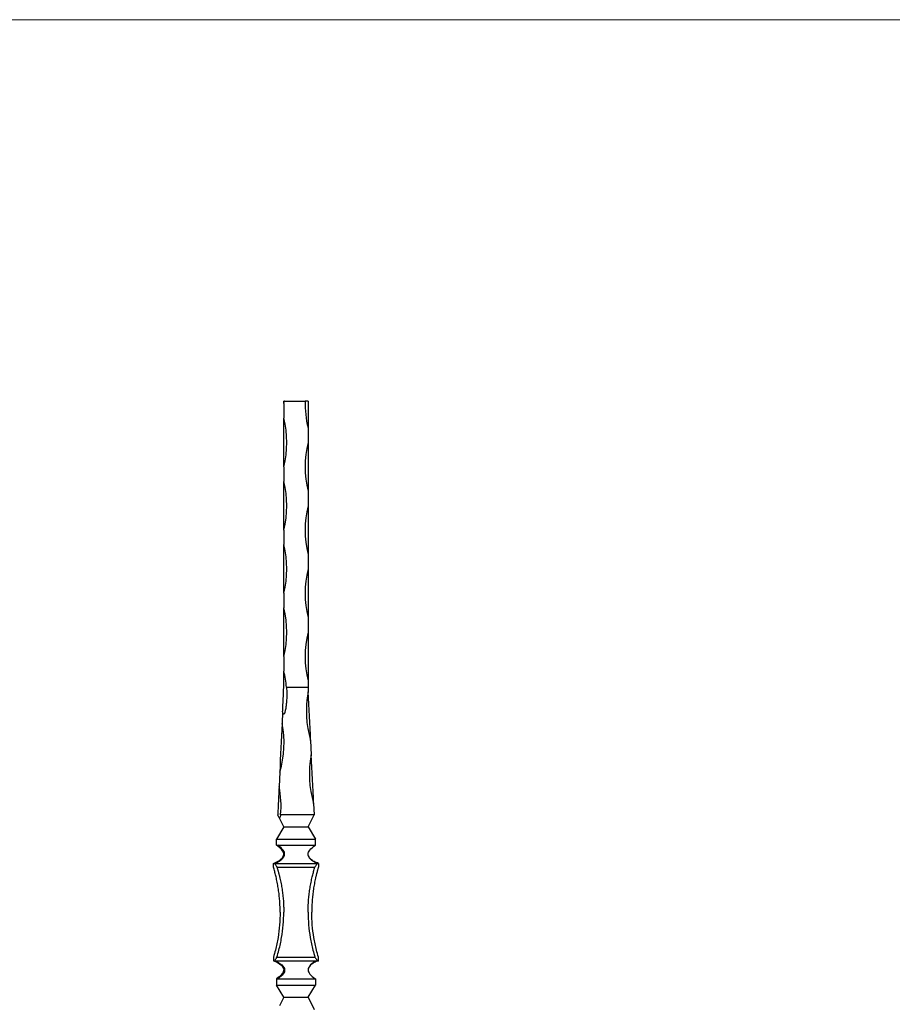
# Model space of a CAD drawing. Units: millimetres. Extents: x 50 to 2920, y 50 to 2050.
# Drawn here: x 1485 to 2202, y 1241 to 2050 of the extents above; entities that cross this region are included whole.
import ezdxf

# ---------------------------------------------------------------- set-up
doc = ezdxf.new("R2010")
doc.units = ezdxf.units.MM
doc.header["$LTSCALE"] = 10

msp = doc.modelspace()

# ---------------------------------------------------------------- linework, layer by layer
at = {"color": 7, "linetype": 'Continuous', "lineweight": 18}
msp.add_line((2920, 2050), (50, 2050), dxfattribs=at)
at = {"color": 7, "linetype": 'Continuous', "lineweight": 25}
for p, q in [((1702.62, 1736.48), (1702.14, 1736.48)), ((1702.14, 1734.48), (1702.14, 1736.48)), ((1702.14, 1734.48), (1702.14, 1722.48)), ((1702.62, 1736.48), (1719.66, 1736.48)), ((1722.14, 1736.48), (1719.66, 1736.48)), ((1722.14, 1736.48), (1722.14, 1714.48)), ((1702.14, 1682.48), (1702.14, 1722.48)), ((1722.14, 1714.48), (1722.14, 1702.48)), ((1722.14, 1702.48), (1722.14, 1662.48)), ((1702.14, 1682.48), (1702.14, 1670.48)), ((1702.14, 1630.48), (1702.14, 1670.48)), ((1722.14, 1662.48), (1722.14, 1650.48)), ((1722.14, 1650.48), (1722.14, 1610.48)), ((1702.14, 1630.48), (1702.14, 1618.48)), ((1702.14, 1578.48), (1702.14, 1618.48)), ((1722.14, 1610.48), (1722.14, 1598.48)), ((1722.14, 1598.48), (1722.14, 1558.48)), ((1702.14, 1578.48), (1702.14, 1566.48)), ((1702.14, 1526.48), (1702.14, 1566.48)), ((1722.14, 1558.48), (1722.14, 1546.48)), ((1722.14, 1546.48), (1722.14, 1506.48)), ((1702.14, 1526.48), (1702.14, 1514.48)), ((1702.14, 1501.48), (1702.14, 1514.48)), ((1722.14, 1506.48), (1722.14, 1501.48)), ((1704.33, 1501.48), (1722.14, 1501.48)), ((1722.14, 1501.48), (1722.33, 1497.49)), ((1701.16, 1481.02), (1700.71, 1471.51)), ((1724.23, 1457.58), (1724.8, 1445.6)), ((1698.81, 1431.6), (1698.24, 1419.63)), ((1726.7, 1405.7), (1727.14, 1396.48)), ((1702.14, 1386.48), (1698.61, 1393.53)), ((1727.14, 1396.48), (1699.58, 1396.48)), ((1722.14, 1386.48), (1727.14, 1396.48)), ((1702.14, 1386.48), (1696.14, 1376.48)), ((1702.14, 1386.48), (1722.14, 1386.48)), ((1722.14, 1386.48), (1728.14, 1376.48)), ((1696.14, 1371.48), (1696.14, 1376.48)), ((1696.14, 1376.48), (1728.14, 1376.48)), ((1728.14, 1371.48), (1728.14, 1376.48)), ((1696.14, 1371.48), (1697.31, 1371.48)), ((1697.31, 1371.48), (1728.14, 1371.48)), ((1702.01, 1363.22), (1702.01, 1363.22)), ((1693.64, 1356.48), (1694.58, 1356.48)), ((1694.58, 1356.48), (1729.69, 1356.48)), ((1696.51, 1353.48), (1727.77, 1353.48)), ((1729.69, 1356.48), (1730.64, 1356.48)), ((1696.51, 1279.48), (1727.77, 1279.48)), ((1693.64, 1276.48), (1694.58, 1276.48)), ((1694.58, 1276.48), (1729.69, 1276.48)), ((1729.69, 1276.48), (1730.64, 1276.48)), ((1702.01, 1269.73), (1702.01, 1269.73)), ((1696.14, 1261.48), (1697.31, 1261.48)), ((1696.14, 1261.48), (1696.14, 1256.48)), ((1696.14, 1256.48), (1728.14, 1256.48)), ((1702.14, 1246.48), (1696.14, 1256.48)), ((1697.31, 1261.48), (1728.14, 1261.48)), ((1722.14, 1246.48), (1728.14, 1256.48)), ((1728.14, 1261.48), (1728.14, 1256.48)), ((1702.14, 1246.48), (1698.61, 1239.43)), ((1702.14, 1246.48), (1722.14, 1246.48)), ((1722.14, 1246.48), (1727.14, 1236.48))]:
    msp.add_line(p, q, dxfattribs=at)
at = {"color": 7, "linetype": 'Continuous', "lineweight": 25, "flags": 128}
for points in [[(1724.23, 1457.58), (1723.99, 1462.45), (1723.76, 1467.39), (1723.52, 1472.38), (1723.28, 1477.41), (1723.04, 1482.46), (1722.8, 1487.5), (1722.56, 1492.51), (1722.33, 1497.49)], [(1700.71, 1471.51), (1700.47, 1466.54), (1700.23, 1461.52), (1699.99, 1456.48), (1699.75, 1451.44), (1699.51, 1446.41), (1699.28, 1441.41), (1699.04, 1436.47), (1698.81, 1431.6)], [(1726.7, 1405.7), (1726.46, 1410.56), (1726.23, 1415.51), (1725.99, 1420.5), (1725.75, 1425.53), (1725.51, 1430.58), (1725.27, 1435.62), (1725.03, 1440.63), (1724.8, 1445.6)], [(1698.24, 1419.63), (1698.1, 1416.77), (1697.96, 1413.89), (1697.83, 1411), (1697.69, 1408.1), (1697.55, 1405.2), (1697.41, 1402.29), (1697.27, 1399.38), (1697.14, 1396.48)]]:
    msp.add_lwpolyline(points, dxfattribs=at)
at = {"color": 7, "linetype": 'Continuous', "lineweight": 25}
for centre, radius, start, end in [((1623.39, 1754.48), 81.25, 345.74997, 347.20059), ((1800.89, 1734.48), 81.25, 178.5895, 194.25003), ((1623.39, 1702.48), 81.25, 345.74997, 14.25003), ((1800.89, 1682.48), 81.25, 165.74997, 194.25003), ((1623.39, 1650.48), 81.25, 345.74997, 14.25003), ((1800.89, 1630.48), 81.25, 165.74997, 194.25003), ((1623.39, 1598.48), 81.25, 345.74997, 14.25003), ((1800.89, 1578.48), 81.25, 165.74997, 194.25003), ((1623.39, 1546.48), 81.25, 345.74997, 14.25003), ((1800.89, 1526.48), 81.25, 165.74997, 194.25003), ((1623.39, 1494.48), 81.25, 4.94238, 14.25003), ((1801.76, 1481.27), 81.07, 168.46045, 196.99218), ((1621.28, 1455.29), 81.07, 343.00783, 11.53955), ((1804.23, 1429.39), 81.07, 168.46045, 196.99217), ((1618.81, 1403.41), 81.07, 355.09335, 11.53975)]:
    msp.add_arc(centre, radius, start, end, dxfattribs=at)
for points, knots in [([(1704.33, 1501.48), (1704.51, 1499.42), (1704.61, 1497.35), (1704.62, 1493.22), (1704.55, 1491.17), (1704.3, 1488.1), (1704.2, 1487.08), (1703.93, 1485.04), (1703.77, 1484.02), (1703.48, 1482.5), (1703.37, 1482), (1703.17, 1481.24), (1703.1, 1480.99), (1702.95, 1480.49), (1702.87, 1480.25), (1702.71, 1479.89), (1702.66, 1479.77), (1702.56, 1479.6), (1702.53, 1479.54), (1702.45, 1479.44), (1702.41, 1479.38), (1702.31, 1479.3), (1702.25, 1479.26), (1702.12, 1479.23), (1702.05, 1479.25), (1701.94, 1479.32), (1701.89, 1479.36), (1701.8, 1479.46), (1701.76, 1479.51), (1701.66, 1479.68), (1701.6, 1479.8), (1701.49, 1480.03), (1701.44, 1480.16), (1701.31, 1480.52), (1701.23, 1480.77), (1701.16, 1481.02)], [0, 0, 0, 0, 0.25, 0.25, 0.5, 0.5, 0.625, 0.625, 0.75, 0.75, 0.8125, 0.8125, 0.84375, 0.84375, 0.875, 0.875, 0.890625, 0.890625, 0.898437, 0.898437, 0.90625, 0.90625, 0.914062, 0.914062, 0.921875, 0.921875, 0.929687, 0.929687, 0.9375, 0.9375, 0.953125, 0.953125, 0.96875, 0.96875, 1, 1, 1, 1]), ([(1701.17, 1481.2), (1701.21, 1482.11), (1701.3, 1484), (1701.51, 1488.24), (1701.78, 1493.92), (1702.01, 1498.79), (1702.13, 1501.31), (1702.14, 1501.48)], [0, 0, 0, 0, 0.138572, 0.285117, 0.628397, 0.974961, 1, 1, 1, 1]), ([(1698.61, 1393.53), (1698.5, 1393.75), (1698.38, 1393.98), (1698.14, 1394.46), (1698.02, 1394.71), (1697.65, 1395.45), (1697.39, 1395.96), (1697.14, 1396.48)], [0, 0, 0, 0, 0.25, 0.25, 0.5, 0.5, 1, 1, 1, 1]), ([(1699.58, 1396.48), (1699.54, 1395.96), (1699.44, 1395.45), (1699.13, 1394.46), (1698.92, 1393.97), (1698.61, 1393.53)], [0, 0, 0, 0, 0.5, 0.5, 1, 1, 1, 1]), ([(1693.64, 1356.48), (1698.78, 1358.36), (1704.54, 1363.6), (1700.45, 1368.36), (1696.14, 1371.48)], [0, 0, 0, 0, 0.549841, 1, 1, 1, 1]), ([(1694.58, 1356.48), (1699.51, 1358.2), (1705.18, 1363.76), (1701.33, 1368.2), (1697.31, 1371.48)], [0, 0, 0, 0, 0.549841, 1, 1, 1, 1]), ([(1702.12, 1363.98), (1702.13, 1364.04), (1702.19, 1364.41), (1702.06, 1365.14), (1701.7, 1366.08), (1700.98, 1367.18), (1699.82, 1368.44), (1698.14, 1369.92), (1696.85, 1370.92), (1696.14, 1371.48)], [0, 0, 0, 0, 0.0161021, 0.0959903, 0.1847824, 0.2919497, 0.4736589, 0.7077462, 1, 1, 1, 1]), ([(1699.89, 1368.32), (1700.28, 1367.9), (1700.91, 1367.23), (1701.62, 1366.12), (1702, 1365.16), (1702.16, 1364.42), (1702.12, 1364.05), (1702.12, 1364)], [0, 0, 0, 0, 0.375399, 0.606183, 0.798104, 0.968708, 1, 1, 1, 1]), ([(1729.69, 1356.48), (1724.98, 1358.36), (1719.87, 1363.6), (1723.94, 1368.36), (1728.14, 1371.48)], [0, 0, 0, 0, 0.549841, 1, 1, 1, 1]), ([(1730.64, 1356.48), (1729.44, 1356.94), (1727.28, 1357.78), (1724.86, 1359.46), (1723.38, 1361), (1722.66, 1362.13), (1722.24, 1363.13), (1722.18, 1363.73), (1722.15, 1363.98)], [0, 0, 0, 0, 0.351677, 0.63708, 0.766907, 0.875672, 0.948228, 1, 1, 1, 1]), ([(1693.64, 1353.48), (1693.64, 1353.73), (1693.64, 1354.23), (1693.64, 1354.98), (1693.64, 1355.73), (1693.64, 1356.23), (1693.64, 1356.48)], [0, 0, 0, 0, 0.248415, 0.497871, 0.748392, 1, 1, 1, 1]), ([(1699.14, 1316.48), (1699.13, 1316.79), (1699.13, 1317.42), (1699.12, 1318.35), (1699.11, 1319.29), (1699.08, 1320.23), (1699.05, 1321.17), (1699.01, 1322.11), (1698.97, 1323.04), (1698.92, 1323.98), (1698.86, 1324.92), (1698.7, 1327.11), (1698.39, 1330.54), (1697.78, 1335.2), (1697, 1339.83), (1696.25, 1343.5), (1695.61, 1346.23), (1695.16, 1348.05), (1694.68, 1349.87), (1694.17, 1351.68), (1693.82, 1352.88), (1693.64, 1353.48)], [0, 0, 0, 0, 0.024626, 0.049257, 0.073893, 0.098535, 0.123186, 0.147847, 0.172518, 0.197202, 0.2219, 0.246613, 0.370248, 0.49459, 0.61937, 0.745299, 0.79575, 0.846435, 0.897366, 0.948551, 1, 1, 1, 1]), ([(1694.58, 1356.48), (1694.74, 1356.23), (1695.07, 1355.73), (1695.56, 1354.98), (1696.04, 1354.23), (1696.35, 1353.73), (1696.51, 1353.48)], [0, 0, 0, 0, 0.251608, 0.502129, 0.751585, 1, 1, 1, 1]), ([(1696.51, 1353.48), (1696.6, 1353.18), (1696.78, 1352.58), (1697.05, 1351.67), (1697.32, 1350.77), (1697.57, 1349.86), (1697.82, 1348.96), (1698.06, 1348.05), (1698.3, 1347.14), (1698.53, 1346.23), (1698.75, 1345.32), (1699.24, 1343.19), (1699.95, 1339.83), (1700.75, 1335.2), (1701.37, 1330.54), (1701.72, 1326.79), (1701.91, 1323.98), (1702.01, 1322.11), (1702.08, 1320.23), (1702.13, 1318.35), (1702.13, 1317.1), (1702.14, 1316.48)], [0, 0, 0, 0, 0.025758, 0.051449, 0.077074, 0.102634, 0.128131, 0.153565, 0.178938, 0.204252, 0.229507, 0.254704, 0.38063, 0.505413, 0.629753, 0.753391, 0.802799, 0.852154, 0.901464, 0.950743, 1, 1, 1, 1]), ([(1722.14, 1316.48), (1722.14, 1316.79), (1722.14, 1317.42), (1722.15, 1318.35), (1722.17, 1319.29), (1722.19, 1320.23), (1722.22, 1321.17), (1722.26, 1322.11), (1722.31, 1323.04), (1722.36, 1323.98), (1722.42, 1324.92), (1722.58, 1327.11), (1722.9, 1330.54), (1723.52, 1335.2), (1724.32, 1339.83), (1725.09, 1343.5), (1725.74, 1346.23), (1726.21, 1348.05), (1726.7, 1349.87), (1727.21, 1351.68), (1727.58, 1352.88), (1727.77, 1353.48)], [0, 0, 0, 0, 0.024627, 0.049257, 0.073893, 0.098536, 0.123187, 0.147847, 0.172519, 0.197202, 0.2219, 0.246613, 0.370248, 0.49459, 0.61937, 0.745299, 0.79575, 0.846435, 0.897366, 0.948551, 1, 1, 1, 1]), ([(1730.64, 1353.48), (1730.54, 1353.18), (1730.36, 1352.58), (1730.1, 1351.67), (1729.84, 1350.77), (1729.59, 1349.86), (1729.35, 1348.96), (1729.11, 1348.05), (1728.89, 1347.14), (1728.66, 1346.23), (1728.45, 1345.32), (1727.96, 1343.19), (1727.27, 1339.83), (1726.49, 1335.2), (1725.89, 1330.54), (1725.54, 1326.79), (1725.35, 1323.98), (1725.26, 1322.11), (1725.19, 1320.23), (1725.14, 1318.35), (1725.14, 1317.1), (1725.14, 1316.48)], [0, 0, 0, 0, 0.025758, 0.051449, 0.077074, 0.102634, 0.128131, 0.153565, 0.178938, 0.204252, 0.229507, 0.254704, 0.38063, 0.505413, 0.629753, 0.753391, 0.802799, 0.852154, 0.901464, 0.950743, 1, 1, 1, 1]), ([(1727.77, 1353.48), (1727.92, 1353.73), (1728.23, 1354.23), (1728.71, 1354.98), (1729.2, 1355.73), (1729.53, 1356.23), (1729.69, 1356.48)], [0, 0, 0, 0, 0.248415, 0.497871, 0.748392, 1, 1, 1, 1]), ([(1730.64, 1356.48), (1730.64, 1356.23), (1730.64, 1355.73), (1730.64, 1354.98), (1730.64, 1354.23), (1730.64, 1353.73), (1730.64, 1353.48)], [0, 0, 0, 0, 0.251608, 0.502129, 0.751585, 1, 1, 1, 1]), ([(1699.14, 1316.48), (1699.14, 1312.97), (1698.99, 1309.46), (1698.41, 1302.46), (1697.97, 1298.97), (1696.82, 1292.05), (1696.1, 1288.61), (1694.74, 1283.29), (1694.21, 1281.38), (1693.64, 1279.48)], [0, 0, 0, 0, 0.082787, 0.082787, 0.165574, 0.165574, 0.248361, 0.248361, 0.2951361, 0.2951361, 0.2951361, 0.2951361]), ([(1696.51, 1279.48), (1697.1, 1281.38), (1697.64, 1283.29), (1699.02, 1288.61), (1699.76, 1292.05), (1700.95, 1298.97), (1701.39, 1302.46), (1701.99, 1309.46), (1702.14, 1312.97), (1702.14, 1316.48)], [0, 0, 0, 0, 0.0467752, 0.0467752, 0.1295621, 0.1295621, 0.2123491, 0.2123491, 0.2951361, 0.2951361, 0.2951361, 0.2951361]), ([(1722.14, 1316.48), (1722.14, 1312.97), (1722.28, 1309.46), (1722.88, 1302.46), (1723.32, 1298.97), (1724.51, 1292.05), (1725.25, 1288.61), (1726.63, 1283.29), (1727.17, 1281.38), (1727.77, 1279.48)], [-0.2951361, -0.2951361, -0.2951361, -0.2951361, -0.2123491, -0.2123491, -0.1295621, -0.1295621, -0.0467752, -0.0467752, 0, 0, 0, 0]), ([(1730.64, 1279.48), (1730.06, 1281.38), (1729.53, 1283.29), (1728.18, 1288.61), (1727.45, 1292.05), (1726.3, 1298.97), (1725.86, 1302.46), (1725.28, 1309.46), (1725.14, 1312.97), (1725.14, 1316.48)], [-0.2951361, -0.2951361, -0.2951361, -0.2951361, -0.248361, -0.248361, -0.165574, -0.165574, -0.082787, -0.082787, 0, 0, 0, 0]), ([(1693.64, 1279.48), (1693.64, 1279.23), (1693.64, 1278.72), (1693.64, 1277.97), (1693.64, 1277.22), (1693.64, 1276.73), (1693.64, 1276.48)], [0, 0, 0, 0, 0.249549, 0.499395, 0.749544, 1, 1, 1, 1]), ([(1694.58, 1276.48), (1694.74, 1276.73), (1695.07, 1277.22), (1695.56, 1277.97), (1696.04, 1278.72), (1696.35, 1279.23), (1696.51, 1279.48)], [0, 0, 0, 0, 0.250456, 0.500605, 0.750451, 1, 1, 1, 1]), ([(1727.77, 1279.48), (1727.92, 1279.23), (1728.23, 1278.72), (1728.71, 1277.97), (1729.2, 1277.22), (1729.53, 1276.73), (1729.69, 1276.48)], [0, 0, 0, 0, 0.2495486, 0.499395, 0.7495442, 1, 1, 1, 1]), ([(1730.64, 1276.48), (1730.64, 1276.73), (1730.64, 1277.22), (1730.64, 1277.97), (1730.64, 1278.72), (1730.64, 1279.23), (1730.64, 1279.48)], [0, 0, 0, 0, 0.250456, 0.500605, 0.750451, 1, 1, 1, 1]), ([(1693.64, 1276.48), (1698.78, 1274.59), (1704.54, 1269.36), (1700.45, 1264.59), (1696.14, 1261.48)], [0, 0, 0, 0, 0.549841, 1, 1, 1, 1]), ([(1694.58, 1276.48), (1699.51, 1274.75), (1705.18, 1269.19), (1701.33, 1264.75), (1697.31, 1261.48)], [0, 0, 0, 0, 0.549841, 1, 1, 1, 1]), ([(1729.69, 1276.48), (1724.98, 1274.59), (1719.87, 1269.36), (1723.94, 1264.59), (1728.14, 1261.48)], [0, 0, 0, 0, 0.549841, 1, 1, 1, 1]), ([(1730.64, 1276.48), (1729.44, 1276.02), (1727.28, 1275.18), (1724.86, 1273.5), (1723.38, 1271.96), (1722.66, 1270.83), (1722.24, 1269.83), (1722.18, 1269.22), (1722.15, 1268.97)], [0, 0, 0, 0, 0.351677, 0.63708, 0.766907, 0.875672, 0.948228, 1, 1, 1, 1]), ([(1702.12, 1268.97), (1702.13, 1268.91), (1702.19, 1268.55), (1702.06, 1267.82), (1701.7, 1266.87), (1700.98, 1265.78), (1699.82, 1264.52), (1698.14, 1263.03), (1696.85, 1262.03), (1696.14, 1261.48)], [0, 0, 0, 0, 0.0161021, 0.0959903, 0.1847824, 0.2919497, 0.4736589, 0.7077462, 1, 1, 1, 1]), ([(1699.89, 1264.64), (1700.28, 1265.05), (1700.91, 1265.73), (1701.62, 1266.84), (1702, 1267.8), (1702.16, 1268.54), (1702.12, 1268.9), (1702.12, 1268.96)], [0, 0, 0, 0, 0.375399, 0.606183, 0.798104, 0.968708, 1, 1, 1, 1])]:
    msp.add_open_spline(points, degree=3, knots=knots, dxfattribs=at)

doc.saveas('drawing.dxf')
